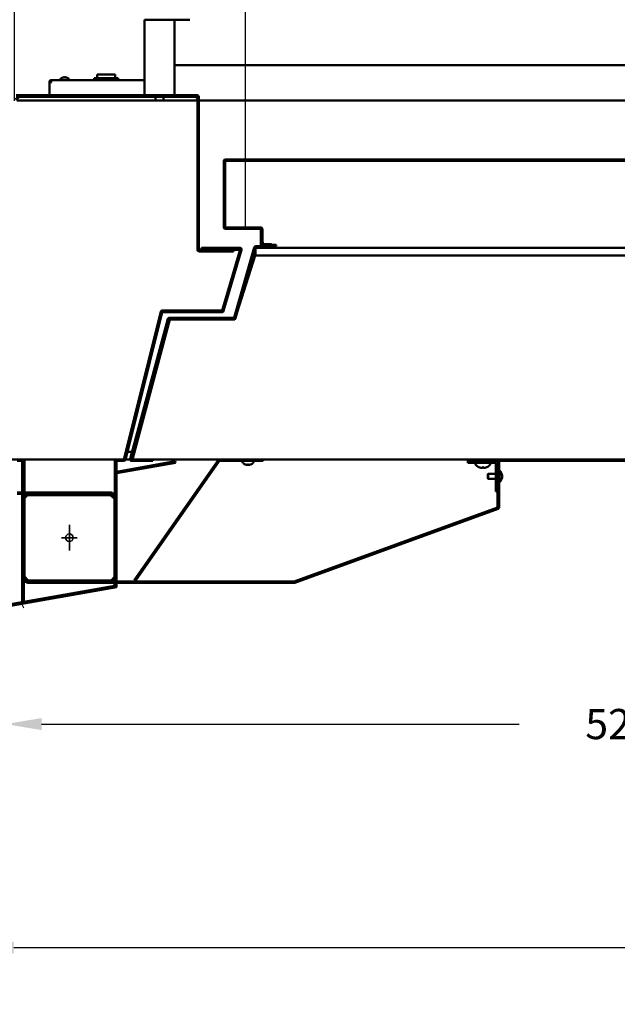
# Model space of a CAD drawing. Extents: x 2381 to 12706, y -2373 to 167.
# Drawn here: x 7667 to 7687, y -2036 to -2004 of the extents above; entities that cross this region are included whole.
import ezdxf

# ---------------------------------------------------------------- set-up
doc = ezdxf.new("R2010")
doc.units = 0
doc.header["$LTSCALE"] = 6
doc.header["$MEASUREMENT"] = 0
doc.layers.get('0').update_dxf_attribs({"color": 6, "linetype": 'CONTINUOUS'})
doc.layers.get('Defpoints').update_dxf_attribs({"linetype": 'CONTINUOUS'})
doc.layers.add('Hatch (ANSI)', color=7, linetype='CONTINUOUS', lineweight=18)
doc.layers.add('Visible (ANSI)', color=7, linetype='CONTINUOUS', lineweight=50)
doc.styles.add('ACANSTS', font='romans.shx', dxfattribs={"height": 1})
doc.dimstyles.get("Standard").update_dxf_attribs({"dimtxt": 0.18, "dimasz": 0.18, "dimexe": 0.18, "dimexo": 0.0625, "dimgap": 0.09, "dimtad": 0, "dimtih": 1, "dimtoh": 1, "dimdec": 4, "dimzin": 0, "dimdsep": 46, "dimtxsty": 'Standard', "dimcen": 0.09, "dimadec": 0, "dimazin": 0, "dimtfac": 1, "dimtdec": 4, "dimtofl": 0, "dimtmove": 0, "dimatfit": 3, "dimfxl": 1, "dimtolj": 1, "dimtzin": 0, "dimarcsym": 0})
doc.dimstyles.new('STANDARD$0', dxfattribs={"dimtxt": 0.18, "dimasz": 0.18, "dimexe": 0.18, "dimexo": 0.0625, "dimgap": 0.09, "dimtad": 0, "dimtih": 1, "dimtoh": 1, "dimdec": 4, "dimzin": 0, "dimdsep": 46, "dimtxsty": 'Standard', "dimcen": 0.09, "dimadec": 0, "dimazin": 0, "dimtfac": 1, "dimtdec": 4, "dimtofl": 0, "dimtmove": 0, "dimatfit": 3, "dimfxl": 1, "dimtolj": 1, "dimtzin": 0, "dimarcsym": 0})
pattern_1 = [(45, (7595.5246, -2203.5719), (-1.26269, 1.26269), [])]

# ---------------------------------------------------------------- blocks, each defined once
blk = doc.blocks.new('*D247')
at = {"color": 1, "linetype": 'ByBlock', "lineweight": -2, "transparency": 16777216}
for p, q in [((7666.535, -2006.325), (7666.535, -1987.802)), ((7717.826, -2006.325), (7717.826, -1987.802)), ((7667.728, -1989.677), (7689.304, -1989.677)), ((7716.633, -1989.677), (7695.057, -1989.677))]:
    blk.add_line(p, q, dxfattribs=at)
at = {"color": 1, "transparency": 16777216}
for points in [[(7667.728, -1989.478), (7667.728, -1989.876), (7666.535, -1989.677)], [(7716.633, -1989.478), (7716.633, -1989.876), (7717.826, -1989.677)]]:
    blk.add_solid(points, dxfattribs=at)
at = {"layer": 'Defpoints', "color": 0, "transparency": 16777216}
for p in [(7717.826, -1989.677), (7666.535, -2007.075), (7717.826, -2007.075)]:
    blk.add_point(p, dxfattribs=at)
at = {"color": 1, "transparency": 16777216, "insert": (7692.18, -1989.677), "char_height": 1, "attachment_point": 5, "style": 'ACANSTS'}
blk.add_mtext('\\A1;51{\\H1.000000x;\\S5/16;}"', dxfattribs=at)
blk = doc.blocks.new('*D242')
at = {"color": 1, "linetype": 'ByBlock', "lineweight": -2, "transparency": 16777216}
for p, q in [((7674.183, -2010.514), (7674.183, -1994.115)), ((7710.178, -2010.514), (7710.178, -1994.115)), ((7675.376, -1995.99), (7690.114, -1995.99)), ((7708.985, -1995.99), (7694.247, -1995.99))]:
    blk.add_line(p, q, dxfattribs=at)
at = {"color": 1, "transparency": 16777216}
for points in [[(7675.376, -1995.791), (7675.376, -1996.189), (7674.183, -1995.99)], [(7708.985, -1995.791), (7708.985, -1996.189), (7710.178, -1995.99)]]:
    blk.add_solid(points, dxfattribs=at)
at = {"layer": 'Defpoints', "color": 0, "transparency": 16777216}
for p in [(7710.178, -1995.99), (7674.183, -2011.264), (7710.178, -2011.264)]:
    blk.add_point(p, dxfattribs=at)
at = {"color": 1, "transparency": 16777216, "insert": (7692.18, -1995.99), "char_height": 1, "attachment_point": 5, "style": 'ACANSTS'}
blk.add_mtext('\\A1;36"', dxfattribs=at)
blk = doc.blocks.new('*D243')
at = {"color": 1, "linetype": 'ByBlock', "lineweight": -2, "transparency": 16777216}
for p, q in [((7666.243, -2006.445), (7666.243, -1982.69)), ((7718.243, -2006.445), (7718.243, -1982.69)), ((7667.436, -1984.565), (7690.176, -1984.565)), ((7717.05, -1984.565), (7694.31, -1984.565))]:
    blk.add_line(p, q, dxfattribs=at)
at = {"color": 1, "transparency": 16777216}
for points in [[(7667.436, -1984.366), (7667.436, -1984.763), (7666.243, -1984.565)], [(7717.05, -1984.366), (7717.05, -1984.763), (7718.243, -1984.565)]]:
    blk.add_solid(points, dxfattribs=at)
at = {"layer": 'Defpoints', "color": 0, "transparency": 16777216}
for p in [(7718.243, -1984.565), (7666.243, -2007.195), (7718.243, -2007.195)]:
    blk.add_point(p, dxfattribs=at)
at = {"color": 1, "transparency": 16777216, "insert": (7692.243, -1984.565), "char_height": 1, "attachment_point": 5, "style": 'ACANSTS'}
blk.add_mtext('\\A1;52"', dxfattribs=at)
blk = doc.blocks.new('*D256')
at = {"color": 1, "linetype": 'ByBlock', "lineweight": -2, "transparency": 16777216}
for p, q in [((7666.243, -2014.945), (7666.243, -2028.825)), ((7718.243, -2014.945), (7718.243, -2028.825)), ((7667.436, -2026.95), (7683.248, -2026.95)), ((7717.05, -2026.95), (7701.238, -2026.95))]:
    blk.add_line(p, q, dxfattribs=at)
at = {"color": 1, "transparency": 16777216}
for points in [[(7667.436, -2026.752), (7667.436, -2027.149), (7666.243, -2026.95)], [(7717.05, -2026.752), (7717.05, -2027.149), (7718.243, -2026.95)]]:
    blk.add_solid(points, dxfattribs=at)
at = {"layer": 'Defpoints', "color": 0, "transparency": 16777216}
for p in [(7666.243, -2014.195), (7718.243, -2014.195), (7666.243, -2026.95)]:
    blk.add_point(p, dxfattribs=at)
at = {"color": 1, "transparency": 16777216, "insert": (7692.243, -2026.95), "char_height": 1, "attachment_point": 5, "style": 'ACANSTS'}
blk.add_mtext('\\A1;52" Masonry Opening', dxfattribs=at)
blk = doc.blocks.new('*D257')
at = {"color": 1, "linetype": 'ByBlock', "lineweight": -2, "transparency": 16777216}
for p, q in [((7665.318, -2019.477), (7665.318, -2036.222)), ((7719.043, -2019.492), (7719.043, -2036.222)), ((7666.511, -2034.347), (7686.876, -2034.347)), ((7717.85, -2034.347), (7697.485, -2034.347))]:
    blk.add_line(p, q, dxfattribs=at)
at = {"color": 1, "transparency": 16777216}
for points in [[(7666.511, -2034.148), (7666.511, -2034.546), (7665.318, -2034.347)], [(7717.85, -2034.148), (7717.85, -2034.546), (7719.043, -2034.347)]]:
    blk.add_solid(points, dxfattribs=at)
at = {"layer": 'Defpoints', "color": 0, "transparency": 16777216}
for p in [(7665.318, -2018.727), (7719.043, -2018.742), (7665.318, -2034.347)]:
    blk.add_point(p, dxfattribs=at)
at = {"color": 1, "transparency": 16777216, "insert": (7692.18, -2034.347), "char_height": 1, "attachment_point": 5, "style": 'ACANSTS'}
blk.add_mtext('\\A1;53{\\H1.000000x;\\S3/4;}" Frame', dxfattribs=at)
blk = doc.blocks.new('class 2 door slab')
at = {"layer": 'Hatch (ANSI)'}
h = blk.add_hatch(dxfattribs=at)
h.set_pattern_fill('ANSI31', color=256, scale=14.285714, angle=15, style=0)
h.set_pattern_definition([(60, (-120.4771, -182.7887), (-1.546474, 0.892858), [])])
edge = h.paths.add_edge_path()
edge.add_line((1.51, 2.55), (1.56, 2.55))
edge.add_line((1.56, 2.55), (1.56, -1.408))
edge.add_ellipse((1.507, -1.408), major_axis=(0.053, 0), ratio=1, start_angle=270, end_angle=360, ccw=False)
edge.add_line((1.507, -1.461), (-1.507, -1.461))
edge.add_ellipse((-1.507, -1.408), major_axis=(0, -0.053), ratio=1, start_angle=270, end_angle=360, ccw=False)
edge.add_line((-1.56, -1.408), (-1.56, 2.539))
edge.add_line((-1.56, 2.539), (-1.56, 2.55))
edge.add_line((-1.56, 2.55), (-1.554, 2.55))
edge.add_line((-1.554, 2.55), (-1.51, 2.55))
edge.add_line((-1.51, 2.55), (-1.51, -1.286))
edge.add_line((-1.51, -1.286), (-1.51, -1.408))
edge.add_ellipse((-1.507, -1.408), major_axis=(-0.003, 0), ratio=1, start_angle=0, end_angle=90)
edge.add_line((-1.507, -1.411), (-1.385, -1.411))
edge.add_line((-1.385, -1.411), (-0.82, -1.411))
edge.add_line((-0.82, -1.411), (0.799, -1.411))
edge.add_line((0.799, -1.411), (1.365, -1.411))
edge.add_line((1.365, -1.411), (1.507, -1.411))
edge.add_ellipse((1.507, -1.408), major_axis=(0, -0.003), ratio=1, start_angle=0, end_angle=90)
edge.add_line((1.51, -1.408), (1.51, 2.55))
at = {"color": 0, "linetype": 'Continuous'}
for p, q in [((0, 0.427), (0, -0.427)), ((0, -0.427), (0, 0.427)), ((0.257, 0), (-0.257, 0)), ((-0.257, 0), (0.257, 0))]:
    blk.add_line(p, q, dxfattribs=at)
blk.add_circle((0, 0), 0.125, dxfattribs=at)
at = {"layer": 'Visible (ANSI)'}
for p, q in [((1.56, 1.582), (-3.516, 2.477)), ((-3.508, 2.527), (1.56, 1.633)), ((-1.56, -1.408), (-1.56, 2.183)), ((-1.51, -1.286), (-1.51, 2.174)), ((-1.51, 2.174), (-1.51, -1.408)), ((1.49, 1.645), (1.49, -1.286)), ((1.51, -1.408), (1.51, 1.642)), ((1.56, 1.633), (1.56, -1.408)), ((-1.385, -1.411), (-1.51, -1.286)), ((1.49, -1.286), (1.365, -1.411)), ((1.49, -1.286), (1.49, -1.411)), ((-1.728, -1.448), (-1.542, -1.448)), ((1.381, -1.498), (-1.728, -1.498)), ((-1.507, -1.411), (1.507, -1.411)), ((1.507, -1.461), (-1.507, -1.461)), ((-0.82, -1.411), (-1.385, -1.411)), ((1.365, -1.411), (0.799, -1.411)), ((1.384, -1.411), (1.384, -1.393)), ((1.434, -1.343), (1.434, -1.411))]:
    blk.add_line(p, q, dxfattribs=at)
for centre, radius, start, end in [((-1.507, -1.408), 0.053, 180, 270), ((-1.507, -1.408), 0.003, 180, 270), ((1.381, -1.445), 0.053, 270, 342.372), ((1.507, -1.408), 0.053, 270, 0), ((1.507, -1.408), 0.003, 270, 0)]:
    blk.add_arc(centre, radius, start, end, dxfattribs=at)

msp = doc.modelspace()

# ---------------------------------------------------------------- hatches: boundary and pattern name
at = {"layer": 'Hatch (ANSI)'}
h = msp.add_hatch(dxfattribs=at)
h.set_pattern_fill('ANSI31', color=256, scale=14.285714, style=0)
h.set_pattern_definition(pattern_1)
edge = h.paths.add_edge_path()
edge.add_line((7666.53489, -2006.19751), (7666.53489, -2007.07451))
edge.add_line((7666.53489, -2007.07451), (7666.58489, -2007.07451))
edge.add_line((7666.58489, -2007.07451), (7666.58489, -2006.19751))
edge.add_ellipse((7666.58789, -2006.19751), major_axis=(-0.003, 0), ratio=1, start_angle=270, end_angle=360, ccw=False)
edge.add_line((7666.58789, -2006.19451), (7666.74089, -2006.19451))
edge.add_line((7666.74089, -2006.19451), (7671.04886, -2006.19451))
edge.add_line((7671.04886, -2006.19451), (7671.04886, -2006.14451))
edge.add_line((7671.04886, -2006.14451), (7670.84004, -2006.14451))
edge.add_line((7670.84004, -2006.14451), (7666.58789, -2006.14451))
edge.add_ellipse((7666.58789, -2006.19751), major_axis=(0, 0.053), ratio=1, start_angle=0, end_angle=90)
edge = h.paths.add_edge_path()
edge.add_ellipse((7672.64589, -2011.25751), major_axis=(0, -0.003), ratio=1, start_angle=270, end_angle=360)
edge.add_line((7672.64589, -2011.26051), (7673.79289, -2011.26051))
edge.add_line((7673.79289, -2011.26051), (7673.79289, -2011.31051))
edge.add_line((7673.79289, -2011.31051), (7672.64589, -2011.31051))
edge.add_ellipse((7672.64589, -2011.25751), major_axis=(-0.053, 0), ratio=1, start_angle=0, end_angle=90, ccw=False)
edge.add_line((7672.59289, -2011.25751), (7672.59289, -2011.25451))
edge.add_line((7672.59289, -2011.25451), (7672.59289, -2007.94825))
edge.add_line((7672.59289, -2007.94825), (7672.59289, -2006.31951))
edge.add_line((7672.59289, -2006.31951), (7672.59289, -2006.24342))
edge.add_line((7672.59289, -2006.24342), (7672.59289, -2006.19751))
edge.add_ellipse((7672.58989, -2006.19751), major_axis=(0, 0.003), ratio=1, start_angle=270, end_angle=360)
edge.add_line((7672.58989, -2006.19451), (7672.49471, -2006.19451))
edge.add_line((7672.49471, -2006.19451), (7671.59263, -2006.19451))
edge.add_line((7671.59263, -2006.19451), (7671.59263, -2006.14451))
edge.add_line((7671.59263, -2006.14451), (7671.84004, -2006.14451))
edge.add_line((7671.84004, -2006.14451), (7672.58989, -2006.14451))
edge.add_ellipse((7672.58989, -2006.19751), major_axis=(0.053, 0), ratio=1, start_angle=0, end_angle=90, ccw=False)
edge.add_line((7672.64289, -2006.19751), (7672.64289, -2011.25451))
edge.add_line((7672.64289, -2011.25451), (7672.64289, -2011.25751))
h = msp.add_hatch(dxfattribs=at)
h.set_pattern_fill('ANSI31', color=256, scale=14.285714, angle=14.999978, style=0)
h.set_pattern_definition([(60, (7595.5246, -2203.5719), (-1.546474, 0.892858), [])])
edge = h.paths.add_edge_path()
edge.add_line((7666.84543, -2018.23337), (7666.79543, -2018.23337))
edge.add_line((7666.79543, -2018.23337), (7666.79543, -2022.19151))
edge.add_ellipse((7666.84843, -2022.19151), major_axis=(-0.053, 0), ratio=1, start_angle=0, end_angle=90)
edge.add_line((7666.84843, -2022.24451), (7669.86272, -2022.24451))
edge.add_ellipse((7669.86272, -2022.19151), major_axis=(0, -0.053), ratio=1, start_angle=0, end_angle=90)
edge.add_line((7669.91572, -2022.19151), (7669.91572, -2018.24451))
edge.add_line((7669.91572, -2018.24451), (7669.91572, -2018.23337))
edge.add_line((7669.91572, -2018.23337), (7669.90929, -2018.23337))
edge.add_line((7669.90929, -2018.23337), (7669.86572, -2018.23337))
edge.add_line((7669.86572, -2018.23337), (7669.86572, -2022.06951))
edge.add_line((7669.86572, -2022.06951), (7669.86572, -2022.19151))
edge.add_ellipse((7669.86272, -2022.19151), major_axis=(0.003, 0), ratio=1, start_angle=270, end_angle=360, ccw=False)
edge.add_line((7669.86272, -2022.19451), (7669.74072, -2022.19451))
edge.add_line((7669.74072, -2022.19451), (7669.17534, -2022.19451))
edge.add_line((7669.17534, -2022.19451), (7667.55611, -2022.19451))
edge.add_line((7667.55611, -2022.19451), (7666.99072, -2022.19451))
edge.add_line((7666.99072, -2022.19451), (7666.84843, -2022.19451))
edge.add_ellipse((7666.84843, -2022.19151), major_axis=(0, -0.003), ratio=1, start_angle=270, end_angle=360, ccw=False)
edge.add_line((7666.84543, -2022.19151), (7666.84543, -2018.23337))
h = msp.add_hatch(dxfattribs=at)
h.set_pattern_fill('ANSI31', color=256, scale=14.285714, angle=105.000246, style=0)
h.set_pattern_definition([(150.0002, (7595.5246, -2203.5719), (-0.89285, -1.546478), [])])
edge = h.paths.add_edge_path()
edge.add_line((7682.53568, -2018.28197), (7682.53568, -2018.30751))
edge.add_line((7682.53568, -2018.30751), (7682.53568, -2019.25397))
edge.add_line((7682.53568, -2019.25397), (7682.53568, -2019.77886))
edge.add_ellipse((7682.53268, -2019.77886), major_axis=(0.003, 0), ratio=1, start_angle=290, end_angle=360, ccw=False)
edge.add_line((7682.53371, -2019.78168), (7675.80349, -2022.23128))
edge.add_ellipse((7675.80247, -2022.22846), major_axis=(0.00103, -0.00282), ratio=1, start_angle=340, end_angle=360, ccw=False)
edge.add_line((7675.80247, -2022.23146), (7670.08321, -2022.23146))
edge.add_line((7670.08321, -2022.23146), (7670.08321, -2022.28146))
edge.add_line((7670.08321, -2022.28146), (7675.80247, -2022.28146))
edge.add_ellipse((7675.80247, -2022.22846), major_axis=(0, -0.053), ratio=1, start_angle=0, end_angle=20)
edge.add_line((7675.82059, -2022.27827), (7682.55081, -2019.82867))
edge.add_ellipse((7682.53268, -2019.77886), major_axis=(0.01813, -0.0498), ratio=1, start_angle=0, end_angle=70)
edge.add_line((7682.58568, -2019.77886), (7682.58568, -2018.28197))
edge.add_line((7682.58568, -2018.28197), (7682.53568, -2018.28197))
h = msp.add_hatch(dxfattribs=at)
h.set_pattern_fill('ANSI31', color=256, scale=14.285714, angle=-14.999978, style=0)
h.set_pattern_definition([(30, (7595.5246, -2203.5719), (-0.892858, 1.546474), [])])
edge = h.paths.add_edge_path()
edge.add_ellipse((7673.32095, -2018.24751), major_axis=(0, 0.053), ratio=1, start_angle=0, end_angle=55)
edge.add_line((7673.27754, -2018.21711), (7670.49959, -2022.18443))
edge.add_line((7670.49959, -2022.18443), (7670.54055, -2022.21311))
edge.add_line((7670.54055, -2022.21311), (7673.3185, -2018.24579))
edge.add_ellipse((7673.32095, -2018.24751), major_axis=(-0.00246, 0.00172), ratio=1, start_angle=305, end_angle=360, ccw=False)
edge.add_line((7673.32095, -2018.24451), (7674.77115, -2018.24451))
edge.add_line((7674.77115, -2018.24451), (7674.77115, -2018.19451))
edge.add_line((7674.77115, -2018.19451), (7673.32095, -2018.19451))
h = msp.add_hatch(dxfattribs=at)
h.set_pattern_fill('ANSI31', color=256, scale=14.285714, style=0)
h.set_pattern_definition(pattern_1)
edge = h.paths.add_edge_path()
edge.add_ellipse((7682.47268, -2018.30751), major_axis=(0, 0.003), ratio=1, start_angle=270, end_angle=360)
edge.add_line((7682.47268, -2018.30451), (7681.54822, -2018.30451))
edge.add_line((7681.54822, -2018.30451), (7681.54822, -2018.24451))
edge.add_line((7681.54822, -2018.24451), (7681.56738, -2018.24451))
edge.add_line((7681.56738, -2018.24451), (7682.47268, -2018.24451))
edge.add_ellipse((7682.47268, -2018.30751), major_axis=(0.063, 0), ratio=1, start_angle=0, end_angle=90, ccw=False)
edge.add_line((7682.53568, -2018.30751), (7682.53568, -2019.25397))
edge.add_line((7682.53568, -2019.25397), (7682.47568, -2019.25397))
edge.add_line((7682.47568, -2019.25397), (7682.47568, -2018.30751))

# ---------------------------------------------------------------- linework, layer by layer
at = {"color": 0, "linetype": 'Continuous'}
for p, q in [((7668.35558, -2020.35657), (7668.35558, -2021.20974)), ((7668.35558, -2021.20974), (7668.35558, -2020.35657)), ((7668.09812, -2020.78316), (7668.61303, -2020.78316)), ((7668.61303, -2020.78316), (7668.09812, -2020.78316))]:
    msp.add_line(p, q, dxfattribs=at)
msp.add_circle((7668.35558, -2020.78316), 0.125, dxfattribs=at)
at = {"layer": 'Visible (ANSI)'}
for p, q in [((7671.14873, -2003.64451), (7670.84004, -2003.64451)), ((7670.84004, -2003.64451), (7670.84004, -2006.14451)), ((7671.53135, -2003.64451), (7671.14873, -2003.64451)), ((7671.84004, -2003.64451), (7671.53135, -2003.64451)), ((7671.84004, -2006.14451), (7671.84004, -2003.64451)), ((7672.34004, -2003.64451), (7671.84004, -2003.64451)), ((7671.84004, -2005.14451), (7672.34004, -2005.14451)), ((7672.34004, -2005.14451), (7672.84004, -2005.14451)), ((7712.09004, -2005.14451), (7672.84004, -2005.14451)), ((7667.69741, -2005.6974), (7667.69741, -2005.76841)), ((7667.74032, -2005.6974), (7667.69741, -2005.6974)), ((7667.69741, -2005.76841), (7667.69741, -2006.14451)), ((7667.69756, -2005.76841), (7667.69741, -2005.76841)), ((7667.69756, -2006.14301), (7667.69756, -2005.73791)), ((7667.74741, -2005.6974), (7667.74032, -2005.6974)), ((7667.74741, -2005.71494), (7667.74741, -2005.6974)), ((7667.75083, -2005.6444), (7667.75041, -2005.6444)), ((7667.75041, -2005.6444), (7667.75041, -2005.68756)), ((7667.75041, -2005.68756), (7667.75041, -2005.6944)), ((7667.75041, -2005.6944), (7667.75083, -2005.6944)), ((7667.75083, -2005.68743), (7667.75083, -2005.6444)), ((7667.75083, -2005.6444), (7670.84004, -2005.6444)), ((7667.75083, -2005.6944), (7667.75083, -2005.68743)), ((7668.06251, -2005.6444), (7668.06251, -2005.601)), ((7668.17292, -2005.55737), (7668.17177, -2005.54893)), ((7668.19413, -2005.54893), (7668.19415, -2005.55011)), ((7668.2227, -2005.5529), (7668.22324, -2005.54893)), ((7668.33251, -2005.6444), (7668.33251, -2005.601)), ((7669.17742, -2005.5844), (7669.96742, -2005.5844)), ((7669.17742, -2005.6444), (7669.17742, -2005.5844)), ((7669.27242, -2005.4594), (7669.87242, -2005.4594)), ((7669.27242, -2005.5844), (7669.27242, -2005.4594)), ((7669.87242, -2005.5844), (7669.87242, -2005.4594)), ((7669.96742, -2005.6444), (7669.96742, -2005.5844)), ((7671.04886, -2006.14451), (7666.58789, -2006.14451)), ((7666.58789, -2006.19451), (7671.04886, -2006.19451)), ((7672.59289, -2006.31951), (7666.61789, -2006.31951)), ((7671.20328, -2006.19451), (7666.74089, -2006.19451)), ((7666.74089, -2006.31451), (7671.20328, -2006.31451)), ((7667.69741, -2006.31951), (7667.69741, -2006.31451)), ((7670.84004, -2006.14301), (7667.69756, -2006.14301)), ((7667.74741, -2006.14451), (7667.74741, -2006.14301)), ((7667.74741, -2006.31451), (7667.74741, -2006.31951)), ((7668.14711, -2006.1444), (7668.14513, -2006.14301)), ((7668.24791, -2006.1444), (7668.14711, -2006.1444)), ((7668.24791, -2006.1444), (7668.24988, -2006.14301)), ((7669.27242, -2006.14301), (7669.27242, -2006.14451)), ((7669.27242, -2006.31451), (7669.27242, -2006.31951)), ((7669.87242, -2006.14301), (7669.87242, -2006.14451)), ((7669.87242, -2006.31451), (7669.87242, -2006.31951)), ((7670.34304, -2006.31951), (7670.34304, -2006.31451)), ((7670.84004, -2006.14451), (7671.84004, -2006.14451)), ((7671.03304, -2006.31951), (7671.03304, -2006.31451)), ((7671.04886, -2006.19451), (7671.04886, -2006.14451)), ((7671.59986, -2006.31451), (7671.08023, -2006.31451)), ((7671.20328, -2006.31451), (7671.20328, -2006.19451)), ((7671.20328, -2006.19451), (7671.47681, -2006.19451)), ((7672.49471, -2006.19451), (7671.47681, -2006.19451)), ((7671.47681, -2006.19451), (7671.47681, -2006.31451)), ((7671.47681, -2006.31451), (7672.49471, -2006.31451)), ((7672.58989, -2006.14451), (7671.59263, -2006.14451)), ((7671.59263, -2006.14451), (7671.59263, -2006.19451)), ((7671.59263, -2006.19451), (7672.58989, -2006.19451)), ((7672.55471, -2006.21014), (7672.55471, -2006.19451)), ((7672.59289, -2006.19751), (7672.59289, -2011.25751)), ((7672.59289, -2011.25451), (7672.59289, -2006.31951)), ((7672.64289, -2011.25751), (7672.64289, -2006.19751)), ((7705.99675, -2006.31951), (7672.64289, -2006.31951)), ((7673.46717, -2008.32222), (7673.46717, -2010.51251)), ((7673.51717, -2010.51251), (7673.51717, -2008.32222)), ((7688.48146, -2008.26922), (7673.52017, -2008.26922)), ((7673.52017, -2008.31922), (7688.48146, -2008.31922)), ((7674.69546, -2010.51551), (7673.52017, -2010.51551)), ((7673.52017, -2010.56551), (7674.69546, -2010.56551)), ((7674.69846, -2010.56851), (7674.69846, -2011.08766)), ((7674.74846, -2011.08766), (7674.74846, -2010.56851)), ((7673.99422, -2011.25451), (7672.59289, -2011.25451)), ((7673.79289, -2011.26051), (7672.64589, -2011.26051)), ((7672.64589, -2011.31051), (7673.79289, -2011.31051)), ((7672.7335, -2011.19563), (7672.7335, -2011.24563)), ((7674.00712, -2011.19563), (7672.7335, -2011.19563)), ((7672.7335, -2011.24563), (7674.00712, -2011.24563)), ((7674.01, -2011.24948), (7673.41411, -2013.26764)), ((7673.46206, -2013.2818), (7674.05796, -2011.26364)), ((7673.79289, -2011.31051), (7673.79289, -2011.26051)), ((7674.47988, -2011.17841), (7673.81345, -2013.50251)), ((7673.86151, -2013.51629), (7674.52794, -2011.19219)), ((7677.01936, -2011.19451), (7674.51936, -2011.19451)), ((7674.51936, -2011.19451), (7674.51936, -2011.44451)), ((7675.03936, -2011.14002), (7674.53082, -2011.14002)), ((7674.53082, -2011.19002), (7675.03936, -2011.19002)), ((7675.19846, -2011.09066), (7674.75146, -2011.09066)), ((7674.75146, -2011.14066), (7675.19846, -2011.14066)), ((7675.04946, -2011.07702), (7674.81865, -2011.07702)), ((7675.03936, -2011.19002), (7675.03936, -2011.14002)), ((7675.04946, -2011.09066), (7675.04946, -2011.07702)), ((7675.04946, -2011.14151), (7675.04946, -2011.14066)), ((7675.04946, -2011.19451), (7675.04946, -2011.14151)), ((7675.19846, -2011.14066), (7675.19846, -2011.09066)), ((7675.38725, -2011.19451), (7675.50725, -2011.19451)), ((7676.01725, -2011.19401), (7676.01725, -2011.19451)), ((7676.66225, -2011.19401), (7676.01725, -2011.19401)), ((7677.01936, -2011.19451), (7687.51936, -2011.19451)), ((7674.50395, -2011.44451), (7673.83834, -2013.56476)), ((7709.97708, -2011.44451), (7674.50395, -2011.44451)), ((7674.51936, -2011.44451), (7677.01936, -2011.44451)), ((7673.41123, -2013.26979), (7671.43129, -2013.26979)), ((7671.37986, -2013.30997), (7670.16257, -2018.19224)), ((7670.21109, -2018.20433), (7671.42837, -2013.32206)), ((7671.61238, -2013.54397), (7670.37074, -2018.17779)), ((7670.41904, -2018.19074), (7671.66067, -2013.55691)), ((7671.68423, -2013.56476), (7670.4476, -2018.19451)), ((7671.43129, -2013.31979), (7673.41123, -2013.31979)), ((7673.81057, -2013.50468), (7671.66357, -2013.50468)), ((7671.66357, -2013.55468), (7673.81057, -2013.55468)), ((7673.83834, -2013.56476), (7671.68423, -2013.56476)), ((7670.27587, -2017.94451), (7670.43325, -2017.94451)), ((7670.44722, -2018.19451), (7670.44722, -2018.08556)), ((7670.45722, -2018.04824), (7670.45722, -2018.15847)), ((7670.48502, -2017.94451), (7670.51437, -2017.94451)), ((7665.36789, -2018.19451), (7670.11789, -2018.19451)), ((7665.49089, -2018.19451), (7667.97162, -2018.19451)), ((7666.79543, -2018.24451), (7666.62818, -2018.24451)), ((7666.84543, -2018.23337), (7666.79543, -2018.23337)), ((7666.79543, -2018.23337), (7666.79543, -2022.19151)), ((7666.84543, -2022.19151), (7666.84543, -2018.23337)), ((7666.86572, -2018.24451), (7666.84543, -2018.24451)), ((7667.98126, -2018.19451), (7666.86572, -2018.19451)), ((7666.86572, -2018.19451), (7666.86572, -2022.06951)), ((7669.86572, -2018.19451), (7668.75018, -2018.19451)), ((7668.75983, -2018.19451), (7670.07409, -2018.19451)), ((7669.86572, -2022.06951), (7669.86572, -2018.19451)), ((7669.91572, -2018.23337), (7669.86572, -2018.23337)), ((7669.86572, -2018.23337), (7669.86572, -2022.19151)), ((7670.15966, -2018.19451), (7669.90929, -2018.19451)), ((7669.90929, -2018.19451), (7669.90929, -2018.24451)), ((7669.90929, -2018.24451), (7670.15966, -2018.24451)), ((7669.91572, -2022.19151), (7669.91572, -2018.23337)), ((7671.86333, -2018.25655), (7669.91572, -2018.59996)), ((7669.91572, -2018.65073), (7671.87201, -2018.30579)), ((7670.21354, -2018.19451), (7670.36902, -2018.19451)), ((7671.11978, -2018.19451), (7670.42194, -2018.19451)), ((7670.42194, -2018.24451), (7671.11978, -2018.24451)), ((7670.4476, -2018.19451), (7714.02821, -2018.19451)), ((7673.27754, -2018.21711), (7670.49959, -2022.18443)), ((7670.54055, -2022.21311), (7673.3185, -2018.24579)), ((7671.11978, -2018.24451), (7671.11978, -2018.19451)), ((7671.87201, -2018.30579), (7671.86333, -2018.25655)), ((7671.95722, -2018.19451), (7682.70722, -2018.19451)), ((7674.77115, -2018.19451), (7673.32095, -2018.19451)), ((7673.32095, -2018.24451), (7674.77115, -2018.24451)), ((7674.08465, -2018.27135), (7674.08465, -2018.24451)), ((7674.17899, -2018.35862), (7674.17916, -2018.35862)), ((7674.25291, -2018.35862), (7674.28938, -2018.35862)), ((7674.25838, -2018.37306), (7674.25964, -2018.35862)), ((7674.28392, -2018.37306), (7674.28266, -2018.35862)), ((7674.36313, -2018.35862), (7674.3633, -2018.35862)), ((7674.45765, -2018.27135), (7674.45765, -2018.24451)), ((7674.77115, -2018.24451), (7674.77115, -2018.19451)), ((7682.47268, -2018.24451), (7681.54822, -2018.24451)), ((7681.54822, -2018.24451), (7681.54822, -2018.30451)), ((7681.54822, -2018.30451), (7682.47268, -2018.30451)), ((7714.03121, -2018.19451), (7681.56738, -2018.19451)), ((7681.56738, -2018.19451), (7681.56738, -2018.24451)), ((7681.56738, -2018.24451), (7714.03121, -2018.24451)), ((7681.80222, -2018.351), (7681.80222, -2018.30451)), ((7682.03259, -2018.45218), (7682.06386, -2018.45218)), ((7682.29422, -2018.351), (7682.29422, -2018.30451)), ((7682.47568, -2018.30751), (7682.47568, -2019.25397)), ((7682.53568, -2018.28197), (7682.53568, -2019.77886)), ((7682.58568, -2018.28197), (7682.53568, -2018.28197)), ((7682.53568, -2019.25397), (7682.53568, -2018.30751)), ((7682.58568, -2019.77886), (7682.58568, -2018.28197)), ((7682.21068, -2018.68586), (7682.22457, -2018.67197)), ((7682.21068, -2018.82208), (7682.21068, -2018.68586)), ((7682.22457, -2018.67197), (7682.22457, -2018.83597)), ((7682.47568, -2018.67197), (7682.22457, -2018.67197)), ((7682.59997, -2018.56197), (7682.58568, -2018.56197)), ((7682.59997, -2018.56197), (7682.59997, -2018.94597)), ((7682.67444, -2018.73045), (7682.67444, -2018.70539)), ((7682.6859, -2018.72892), (7682.67444, -2018.72894)), ((7682.6859, -2018.77903), (7682.68505, -2018.77903)), ((7682.21068, -2018.82208), (7682.22457, -2018.83597)), ((7682.47568, -2018.83597), (7682.22457, -2018.83597)), ((7682.59997, -2018.94597), (7682.58568, -2018.94597)), ((7682.67444, -2018.83054), (7682.67444, -2018.81834)), ((7682.47568, -2019.25397), (7682.53568, -2019.25397)), ((7682.53371, -2019.78168), (7675.80349, -2022.23128)), ((7675.82059, -2022.27827), (7682.55081, -2019.82867)), ((7666.86572, -2022.06951), (7666.99072, -2022.19451)), ((7666.86572, -2022.06951), (7666.86572, -2022.19451)), ((7669.74072, -2022.19451), (7669.86572, -2022.06951)), ((7669.86272, -2022.19451), (7666.84843, -2022.19451)), ((7666.84843, -2022.24451), (7669.86272, -2022.24451)), ((7666.92207, -2022.12586), (7666.92207, -2022.19451)), ((7666.97207, -2022.19451), (7666.97207, -2022.17586)), ((7666.97507, -2022.28146), (7670.08321, -2022.28146)), ((7666.99072, -2022.19451), (7667.55611, -2022.19451)), ((7669.17534, -2022.19451), (7669.74072, -2022.19451)), ((7670.08321, -2022.23146), (7669.89755, -2022.23146)), ((7675.80247, -2022.23146), (7670.08321, -2022.23146)), ((7670.08321, -2022.23146), (7670.08321, -2022.28146)), ((7670.08321, -2022.28146), (7675.80247, -2022.28146)), ((7670.49959, -2022.18443), (7670.54055, -2022.21311))]:
    msp.add_line(p, q, dxfattribs=at)
for centre, radius, start, end in [((7667.70756, -2005.69404), 0.045, 257.160412, 355.724941), ((7668.07751, -2005.601), 0.015, 125.668198, 180), ((7668.19751, -2005.7682), 0.2208, 97.82336, 125.668198), ((7668.19751, -2005.7682), 0.2208, 54.331802, 82.17664), ((7668.31751, -2005.601), 0.015, 0, 54.331802), ((7666.74089, -2006.31751), 0.123, 90, 180), ((7666.74089, -2006.31751), 0.003, 90, 180), ((7672.49471, -2006.31751), 0.123, 0, 90), ((7672.49471, -2006.31751), 0.003, 0, 90), ((7672.58989, -2006.19751), 0.053, 0, 90), ((7672.58989, -2006.19751), 0.003, 0, 90), ((7673.52017, -2008.32222), 0.053, 90, 180), ((7673.52017, -2008.32222), 0.003, 90, 180), ((7673.52017, -2010.51251), 0.053, 180, 270), ((7673.52017, -2010.51251), 0.003, 180, 270), ((7674.69546, -2010.56851), 0.053, 0, 90), ((7674.69546, -2010.56851), 0.003, 0, 90), ((7672.64589, -2011.25751), 0.053, 180, 270), ((7672.64589, -2011.25751), 0.003, 180, 270), ((7674.00712, -2011.24863), 0.053, 343.55, 90), ((7674.00712, -2011.24863), 0.003, 343.55, 90), ((7674.53082, -2011.19302), 0.053, 90, 164), ((7674.53082, -2011.19302), 0.003, 90, 164), ((7674.75146, -2011.08766), 0.053, 180, 270), ((7674.75146, -2011.08766), 0.003, 180, 270), ((7674.81865, -2011.01702), 0.06, 180, 270), ((7671.43129, -2013.32279), 0.053, 90, 166), ((7673.41123, -2013.26679), 0.003, 270, 343.55), ((7671.43129, -2013.32279), 0.003, 90, 166), ((7671.66357, -2013.55768), 0.053, 90, 165), ((7671.66357, -2013.55768), 0.003, 90, 165), ((7673.41123, -2013.26679), 0.053, 270, 343.55), ((7673.81057, -2013.50168), 0.003, 270, 344), ((7673.81057, -2013.50168), 0.053, 270, 344), ((7670.15966, -2018.19151), 0.003, 270, 346), ((7670.15966, -2018.19151), 0.053, 270, 346), ((7670.42194, -2018.19151), 0.053, 165, 270), ((7670.42194, -2018.19151), 0.003, 165, 270), ((7673.32095, -2018.24751), 0.053, 90, 145), ((7673.32095, -2018.24751), 0.003, 90, 145), ((7674.13314, -2018.27135), 0.04849, 180, 224.639773), ((7674.27115, -2018.13506), 0.24245, 224.639773, 246.833105), ((7674.17899, -2018.35042), 0.0082, 246.833105, 270), ((7674.3633, -2018.35042), 0.0082, 270, 293.166895), ((7674.27115, -2018.13506), 0.24245, 293.166895, 315.360227), ((7674.40916, -2018.27135), 0.04849, 315.360227, 0), ((7681.83722, -2018.351), 0.035, 180, 222.194354), ((7682.04822, -2018.15971), 0.3198, 222.194354, 245.862893), ((7681.92039, -2018.44498), 0.0072, 245.862893, 264.828686), ((7682.17605, -2018.44498), 0.0072, 275.171314, 294.137107), ((7682.04822, -2018.15971), 0.3198, 294.137107, 317.805646), ((7682.25922, -2018.351), 0.035, 317.805646, 0), ((7682.47268, -2018.30751), 0.063, 0, 90), ((7682.47268, -2018.30751), 0.003, 0, 90), ((7682.43368, -2018.75397), 0.254, 6.996302, 49.104554), ((7682.43368, -2018.75397), 0.254, 310.895446, 353.003698), ((7682.53268, -2019.77886), 0.003, 290, 0), ((7682.53268, -2019.77886), 0.053, 290, 0), ((7666.84843, -2022.19151), 0.053, 180, 270), ((7666.84843, -2022.19151), 0.003, 180, 270), ((7666.97507, -2022.22846), 0.053, 197.627973, 270), ((7669.86272, -2022.19151), 0.053, 270, 0), ((7669.86272, -2022.19151), 0.003, 270, 0), ((7675.80247, -2022.22846), 0.003, 270, 290), ((7675.80247, -2022.22846), 0.053, 270, 290)]:
    msp.add_arc(centre, radius, start, end, dxfattribs=at)
for centre, major_axis, ratio, start_param, end_param in [((7668.19969, -2005.76793), (-0.02662, 0.21917), 0.60613865, 0.00972365, 0.27922314), ((7668.23141, -2005.72253), (-0.1676, 0.12441), 0.61327114, 5.51058585, 5.67482991), ((7668.19533, -2005.76793), (0.02662, 0.21917), 0.60613865, 0.1567179, 0.42621739), ((7668.19918, -2005.76793), (-0.03451, 0.21807), 0.78955508, 6.24211789, 6.2670881), ((7668.19583, -2005.76793), (0.03451, 0.21807), 0.78955508, 0.20750896, 0.33214309), ((7668.19969, -2005.76793), (-0.02662, 0.21917), 0.60613865, 6.1014972, 6.12646741), ((7668.19918, -2005.76793), (-0.03451, 0.21807), 0.78955508, 5.80617685, 6.07567634), ((7668.19583, -2005.76793), (0.03451, 0.21807), 0.78955508, 6.05475324, 6.32425273), ((7668.15335, -2005.72253), (0.15005, 0.1451), 0.47080609, 0.37098395, 0.535228), ((7674.26895, -2018.13636), (-0.12285, 0.20849), 0.98515146, 2.21100947, 2.41666041), ((7674.29697, -2018.14104), (-0.0541, -0.23382), 0.63771578, 6.12428208, 6.26349349), ((7674.24921, -2018.14104), (0.06305, -0.23156), 0.75044314, 5.77620714, 5.91541856), ((7674.23092, -2018.39795), (-0.0086, -0.06336), 0.09735995, 1.96938924, 1.99109376), ((7674.28581, -2018.13636), (-0.02133, -0.24105), 0.1479205, 5.89161409, 6.09726503), ((7674.25649, -2018.13636), (0.02133, -0.24105), 0.1479205, 0.18592028, 0.39157122), ((7674.29309, -2018.14104), (-0.06305, -0.23156), 0.75044314, 0.36776675, 0.50697817), ((7674.31138, -2018.39795), (-0.0086, 0.06336), 0.09735995, 1.15049889, 1.17220342), ((7674.24533, -2018.14104), (0.0541, -0.23382), 0.63771578, 0.01969181, 0.15890323), ((7674.27335, -2018.13636), (-0.12285, -0.20849), 0.98515146, 0.72493224, 0.93058318), ((7682.04826, -2018.16054), (-0.3194, -0.01298), 0.99618841, 1.11194884, 1.32220051), ((7682.05765, -2018.16054), (-0.02786, -0.31844), 0.00354093, 0.20814516, 0.41839683), ((7682.0388, -2018.16054), (0.02786, -0.31844), 0.00354093, 5.86478848, 6.07504015), ((7682.04819, -2018.16054), (-0.3194, 0.01298), 0.99618841, 1.81939214, 2.02964381), ((7682.43367, -2018.74622), (0.25384, 0.00051), 0.50948378, 0.15883518, 0.32503749), ((7682.43367, -2018.76223), (0.25384, -0.00048), 0.40019495, 0.16063074, 0.32683305), ((7682.43367, -2018.74938), (0.25384, 0.00087), 0.86047849, 5.95416671, 6.12036901), ((7682.43367, -2018.75758), (0.25384, -0.00111), 0.91642837, 5.96111112, 6.12731343)]:
    msp.add_ellipse(centre, major_axis=major_axis, ratio=ratio, start_param=start_param, end_param=end_param, dxfattribs=at)
for points, knots in [([(7667.69741, -2005.6974), (7667.69741, -2005.69043), (7667.69878, -2005.68356), (7667.70409, -2005.67071), (7667.70798, -2005.66489), (7667.71779, -2005.65504), (7667.72363, -2005.65115), (7667.73327, -2005.64712), (7667.73669, -2005.64609), (7667.74483, -2005.64447), (7667.7484, -2005.6444), (7667.75041, -2005.6444)], [0, 0, 0, 0, 0.053633241, 0.053633241, 0.107620157, 0.107620157, 0.162484505, 0.162484505, 0.191414038, 0.191414038, 0.231211095, 0.231211095, 0.231211095, 0.231211095]), ([(7667.75041, -2005.6944), (7667.75012, -2005.6944), (7667.74976, -2005.69443), (7667.7488, -2005.6948), (7667.74831, -2005.69516), (7667.74778, -2005.69592), (7667.74764, -2005.69619), (7667.74746, -2005.69677), (7667.74741, -2005.69707), (7667.74741, -2005.6974)], [0, 0, 0, 0, 0.0228181082, 0.0228181082, 0.049356222, 0.049356222, 0.0608003085, 0.0608003085, 0.0705300875, 0.0705300875, 0.0705300875, 0.0705300875]), ([(7667.75083, -2005.6444), (7667.7512, -2005.6444), (7667.7515, -2005.64575), (7667.752, -2005.65101), (7667.75219, -2005.65486), (7667.75246, -2005.66457), (7667.75253, -2005.67033), (7667.75256, -2005.67995), (7667.75255, -2005.68335), (7667.75251, -2005.69031), (7667.75248, -2005.69385), (7667.75243, -2005.6974)], [0, 0, 0, 0, 0.052778915, 0.052778915, 0.105436583, 0.105436583, 0.158033343, 0.158033343, 0.185090092, 0.185090092, 0.212141925, 0.212141925, 0.212141925, 0.212141925]), ([(7667.75245, -2005.69561), (7667.75238, -2005.69534), (7667.75227, -2005.69512), (7667.75197, -2005.69476), (7667.75179, -2005.69462), (7667.7513, -2005.69442), (7667.75102, -2005.6944), (7667.75083, -2005.6944)], [0.007755076, 0.007755076, 0.007755076, 0.007755076, 0.0125946709, 0.0125946709, 0.0176339872, 0.0176339872, 0.0245440784, 0.0245440784, 0.0245440784, 0.0245440784]), ([(7674.23994, -2018.37413), (7674.23987, -2018.37428), (7674.23952, -2018.37439), (7674.23823, -2018.37449), (7674.23722, -2018.37446), (7674.23488, -2018.37428), (7674.23339, -2018.37412), (7674.23015, -2018.37366), (7674.22839, -2018.37337), (7674.22608, -2018.37295), (7674.22539, -2018.37281), (7674.22471, -2018.37267)], [0.0272341935, 0.0272341935, 0.0272341935, 0.0272341935, 0.0386135349, 0.0386135349, 0.0512311442, 0.0512311442, 0.0639748528, 0.0639748528, 0.0767185615, 0.0767185615, 0.0818988142, 0.0818988142, 0.0818988142, 0.0818988142]), ([(7674.25826, -2018.37267), (7674.25848, -2018.37301), (7674.25839, -2018.37334), (7674.25749, -2018.37388), (7674.25667, -2018.3741), (7674.25466, -2018.37438), (7674.25334, -2018.37446), (7674.25032, -2018.37447), (7674.24862, -2018.37439), (7674.24653, -2018.37422), (7674.24605, -2018.37418), (7674.24557, -2018.37413)], [0, 0, 0, 0, 0.0129303965, 0.0129303965, 0.025860793, 0.025860793, 0.0384837112, 0.0384837112, 0.0511066295, 0.0511066295, 0.0547055333, 0.0547055333, 0.0547055333, 0.0547055333]), ([(7674.25291, -2018.35862), (7674.25276, -2018.35862), (7674.25261, -2018.35839), (7674.2525, -2018.35799), (7674.2525, -2018.35798), (7674.25249, -2018.35796)], [0.09271457412, 0.09271457412, 0.09271457412, 0.09271457412, 0.10043199931, 0.10043199931, 0.10068472062, 0.10068472062, 0.10068472062, 0.10068472062]), ([(7674.29673, -2018.37413), (7674.29523, -2018.37428), (7674.29365, -2018.37439), (7674.29057, -2018.37449), (7674.28909, -2018.37446), (7674.28673, -2018.37428), (7674.2857, -2018.37412), (7674.28431, -2018.37366), (7674.28395, -2018.37337), (7674.28391, -2018.37295), (7674.28394, -2018.37281), (7674.28403, -2018.37267)], [0.0272341935, 0.0272341935, 0.0272341935, 0.0272341935, 0.0386135349, 0.0386135349, 0.0512311442, 0.0512311442, 0.0639748528, 0.0639748528, 0.0767185615, 0.0767185615, 0.0818988142, 0.0818988142, 0.0818988142, 0.0818988142]), ([(7674.28981, -2018.35796), (7674.2898, -2018.35798), (7674.2898, -2018.35799), (7674.28969, -2018.35839), (7674.28953, -2018.35862), (7674.28938, -2018.35862)], [0.02298942009, 0.02298942009, 0.02298942009, 0.02298942009, 0.0232421414, 0.0232421414, 0.03095956659, 0.03095956659, 0.03095956659, 0.03095956659]), ([(7674.31759, -2018.37267), (7674.31594, -2018.37301), (7674.31413, -2018.37334), (7674.31068, -2018.37388), (7674.30904, -2018.3741), (7674.30638, -2018.37438), (7674.30516, -2018.37446), (7674.30335, -2018.37447), (7674.30276, -2018.37439), (7674.30243, -2018.37422), (7674.30238, -2018.37418), (7674.30236, -2018.37413)], [0, 0, 0, 0, 0.0129303965, 0.0129303965, 0.025860793, 0.025860793, 0.0384837112, 0.0384837112, 0.0511066295, 0.0511066295, 0.0547055333, 0.0547055333, 0.0547055333, 0.0547055333]), ([(7682.03062, -2018.47213), (7682.03049, -2018.47339), (7682.02919, -2018.47448), (7682.02413, -2018.47593), (7682.02035, -2018.47628), (7682.01167, -2018.47627), (7682.00619, -2018.4759), (7681.9944, -2018.47444), (7681.98809, -2018.47337), (7681.9822, -2018.47213)], [0, 0, 0, 0, 0.046630061, 0.046630061, 0.093260122, 0.093260122, 0.139909448, 0.139909448, 0.185663019, 0.185663019, 0.185663019, 0.185663019]), ([(7682.11424, -2018.47213), (7682.10826, -2018.47339), (7682.10183, -2018.47448), (7682.08995, -2018.47593), (7682.08451, -2018.47628), (7682.07588, -2018.47627), (7682.07214, -2018.4759), (7682.06721, -2018.47444), (7682.06595, -2018.47337), (7682.06582, -2018.47213)], [0, 0, 0, 0, 0.046630061, 0.046630061, 0.093260122, 0.093260122, 0.139909448, 0.139909448, 0.185663019, 0.185663019, 0.185663019, 0.185663019]), ([(7682.68579, -2018.72303), (7682.686, -2018.72477), (7682.68613, -2018.72616), (7682.6862, -2018.72832), (7682.68611, -2018.72898), (7682.68562, -2018.72884), (7682.68523, -2018.72803), (7682.68461, -2018.7263), (7682.68445, -2018.72581), (7682.68427, -2018.72525)], [0.0306642484, 0.0306642484, 0.0306642484, 0.0306642484, 0.0505971222, 0.0505971222, 0.0758179726, 0.0758179726, 0.101038823, 0.101038823, 0.1091798996, 0.1091798996, 0.1091798996, 0.1091798996]), ([(7682.68427, -2018.74646), (7682.6848, -2018.74777), (7682.68527, -2018.74978), (7682.68593, -2018.75483), (7682.68612, -2018.75787), (7682.6862, -2018.76405), (7682.68611, -2018.76757), (7682.68562, -2018.77457), (7682.68523, -2018.77805), (7682.68461, -2018.78203), (7682.68445, -2018.78299), (7682.68427, -2018.78393)], [0, 0, 0, 0, 0.025298561, 0.025298561, 0.050597122, 0.050597122, 0.075817973, 0.075817973, 0.101038823, 0.101038823, 0.1091799, 0.1091799, 0.1091799, 0.1091799]), ([(7682.68427, -2018.79479), (7682.6848, -2018.79178), (7682.68527, -2018.78882), (7682.68593, -2018.78396), (7682.68612, -2018.78205), (7682.6862, -2018.77969), (7682.68612, -2018.77903), (7682.6859, -2018.77903)], [0, 0, 0, 0, 0.0252985611, 0.0252985611, 0.0505971222, 0.0505971222, 0.0745422031, 0.0745422031, 0.0745422031, 0.0745422031]), ([(7682.68579, -2018.75397), (7682.686, -2018.75182), (7682.68613, -2018.74942), (7682.6862, -2018.7439), (7682.68611, -2018.74037), (7682.68567, -2018.73414), (7682.68539, -2018.73141), (7682.68505, -2018.72892)], [0.0306642484, 0.0306642484, 0.0306642484, 0.0306642484, 0.0505971222, 0.0505971222, 0.0758179726, 0.0758179726, 0.0955304329, 0.0955304329, 0.0955304329, 0.0955304329]), ([(7682.68582, -2018.72892), (7682.68601, -2018.73144), (7682.68613, -2018.73383), (7682.68619, -2018.73763), (7682.68616, -2018.73928), (7682.68608, -2018.74076)], [0.0315428716, 0.0315428716, 0.0315428716, 0.0315428716, 0.0505971222, 0.0505971222, 0.0664498995, 0.0664498995, 0.0664498995, 0.0664498995]), ([(7682.68582, -2018.77173), (7682.68601, -2018.7725), (7682.68613, -2018.77365), (7682.68619, -2018.7762), (7682.68616, -2018.77763), (7682.68608, -2018.77925)], [0.0314757867, 0.0314757867, 0.0314757867, 0.0314757867, 0.0505971222, 0.0505971222, 0.0664498995, 0.0664498995, 0.0664498995, 0.0664498995]), ([(7682.68611, -2018.73404), (7682.68614, -2018.73368), (7682.68615, -2018.7333), (7682.68619, -2018.73174), (7682.68616, -2018.73032), (7682.68608, -2018.7287)], [0.0451167595, 0.0451167595, 0.0451167595, 0.0451167595, 0.0505971222, 0.0505971222, 0.0664498995, 0.0664498995, 0.0664498995, 0.0664498995]), ([(7682.68611, -2018.77391), (7682.68614, -2018.77326), (7682.68615, -2018.77264), (7682.68619, -2018.77031), (7682.68616, -2018.76866), (7682.68608, -2018.76719)], [0.0451167595, 0.0451167595, 0.0451167595, 0.0451167595, 0.0505971222, 0.0505971222, 0.0664498995, 0.0664498995, 0.0664498995, 0.0664498995])]:
    msp.add_open_spline(points, degree=3, knots=knots, dxfattribs=at)
for points in [[(7682.67413, -2018.70443), (7682.67433, -2018.70473), (7682.67444, -2018.70508), (7682.67444, -2018.70539)], [(7682.68617, -2018.73228), (7682.68617, -2018.73308), (7682.68616, -2018.73383), (7682.68613, -2018.7345)], [(7682.68617, -2018.77116), (7682.68617, -2018.77209), (7682.68616, -2018.77311), (7682.68613, -2018.77418)], [(7682.68617, -2018.73679), (7682.68617, -2018.73599), (7682.68616, -2018.73512), (7682.68614, -2018.73422)], [(7682.68617, -2018.77567), (7682.68617, -2018.77498), (7682.68616, -2018.77433), (7682.68614, -2018.77373)], [(7682.67444, -2018.83054), (7682.67444, -2018.83109), (7682.67433, -2018.83172), (7682.67413, -2018.83226)]]:
    msp.add_open_spline(points, degree=3, dxfattribs=at)

# ---------------------------------------------------------------- block references
at = {"color": 0, "linetype": 'Continuous', "xscale": -1, "rotation": 180}
msp.add_blockref('class 2 door slab', (7668.35558, -2020.78316), dxfattribs=at)

# ---------------------------------------------------------------- dimensions: what is measured, and where the dimension line sits
dim = msp.add_linear_dim(base=(7718.2429, -1984.56459), p1=(7666.2429, -2007.19451), p2=(7718.2429, -2007.19451), angle=180, dimstyle='STANDARD$0', override={"dimscale": 15, "dimtxt": 0.111111, "dimasz": 0.079536, "dimexe": 0.125, "dimexo": 0.05, "dimgap": 0.06, "dimzin": 1, "dimlunit": 5, "dimpost": '"', "dimtxsty": 'ACANSTS', "dimclrd": 1, "dimclre": 1, "dimclrt": 1, "dimadec": 8, "dimtfillclr": 1, "dimtzin": 1, "dimarcsym": 1})
dim.commit()
dim.dimension.update_dxf_attribs({"geometry": '*D243', "text_midpoint": (7692.2429, -1984.56459), "dimtype": 160})
for base, p1, p2, picture, middle in [((7717.82589, -1989.67719), (7666.53489, -2007.07451), (7717.82589, -2007.07451), '*D247', (7692.18039, -1989.67719)), ((7710.17783, -1995.99019), (7674.18296, -2011.26364), (7710.17783, -2011.26364), '*D242', (7692.18039, -1995.99019))]:
    dim = msp.add_linear_dim(base=base, p1=p1, p2=p2, angle=180, dimstyle='STANDARD$0', override={"dimscale": 15, "dimtxt": 0.111111, "dimasz": 0.079536, "dimexe": 0.125, "dimexo": 0.05, "dimgap": 0.06, "dimzin": 1, "dimlunit": 5, "dimpost": '"', "dimtxsty": 'ACANSTS', "dimclrd": 1, "dimclre": 1, "dimclrt": 1, "dimadec": 8, "dimtfillclr": 1, "dimtzin": 1, "dimarcsym": 1})
    dim.commit()
    dim.dimension.update_dxf_attribs({"geometry": picture, "text_midpoint": middle})
for base, p1, p2, text, picture, middle in [((7666.2429, -2026.95035), (7718.2429, -2014.19451), (7666.2429, -2014.19451), '<> Masonry Opening', '*D256', (7692.2429, -2026.95035)), ((7665.3179, -2034.34681), (7719.04289, -2018.74198), (7665.3179, -2018.72661), '<> Frame', '*D257', (7692.1804, -2034.34681))]:
    dim = msp.add_linear_dim(base=base, p1=p1, p2=p2, angle=180, text=text, dimstyle='Standard', override={"dimscale": 15, "dimtxt": 0.111111, "dimasz": 0.079536, "dimexe": 0.125, "dimexo": 0.05, "dimgap": 0.06, "dimzin": 1, "dimlunit": 5, "dimpost": '"', "dimtxsty": 'ACANSTS', "dimclrd": 1, "dimclre": 1, "dimclrt": 1, "dimadec": 8, "dimtfillclr": 1, "dimtzin": 1, "dimarcsym": 1})
    dim.commit()
    dim.dimension.update_dxf_attribs({"geometry": picture, "text_midpoint": middle})

doc.saveas('drawing.dxf')
